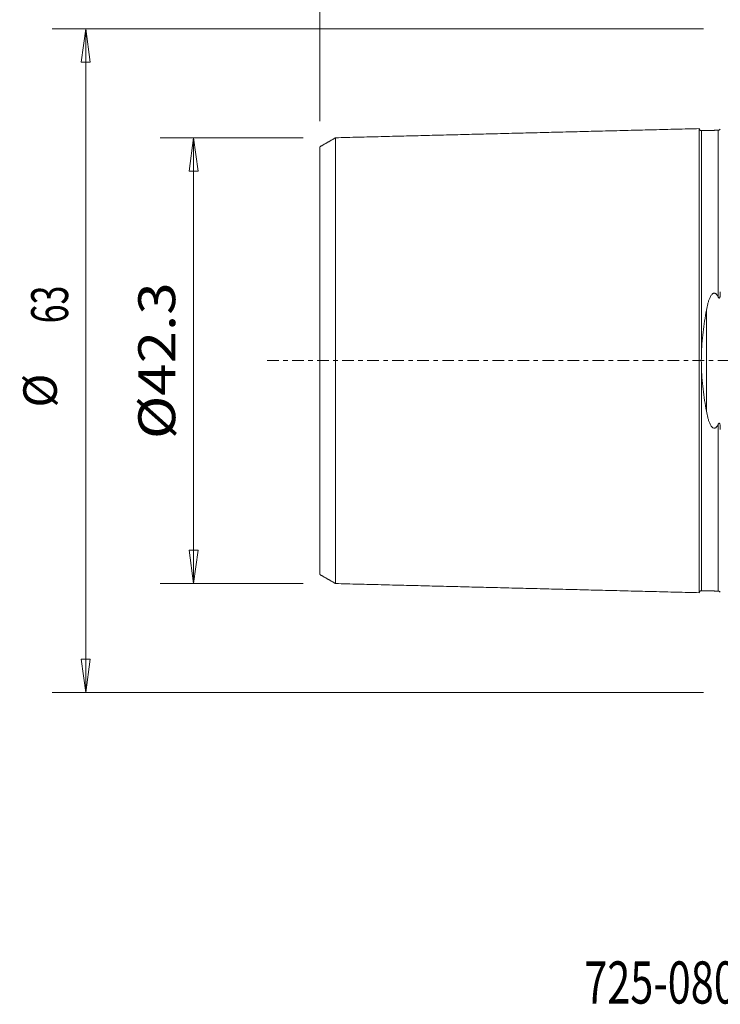
# Model space of a CAD drawing. Units: millimetres. Extents: x -66 to 76, y -61 to 82.
# Drawn here: x -66 to 0, y -61 to 32 of the extents above; entities that cross this region are included whole.
import ezdxf

# ---------------------------------------------------------------- set-up
doc = ezdxf.new("R2010")
doc.units = ezdxf.units.MM
doc.linetypes.add('CENTER', pattern=[47.5, 22, -8.5, 8.5, -8.5])
doc.layers.get('0').update_dxf_attribs({"linetype": 'CONTINUOUS'})
for name, color, linetype in [('SK1', 4, 'CONTINUOUS'), ('SK2', 7, 'CONTINUOUS'), ('SK4', 2, 'CENTER'), ('SK6', 5, 'CONTINUOUS')]:
    doc.layers.add(name, color=color, linetype=linetype)
doc.styles.add('iso_b_vert', font='simplex.shx')
doc.dimstyles.get("Standard").update_dxf_attribs({"dimtxt": 0.18, "dimasz": 0.18, "dimexe": 0.18, "dimexo": 0.0625, "dimgap": 0.09, "dimtad": 1, "dimzin": 0, "dimdsep": 52, "dimtxsty": 'Standard', "dimcen": 0.09, "dimadec": 0, "dimazin": 0, "dimtfac": 1, "dimtdec": 4, "dimtofl": 0, "dimtmove": 0, "dimatfit": 3, "dimfxl": 1, "dimtolj": 1, "dimtzin": 0, "dimarcsym": 0})

# ---------------------------------------------------------------- blocks, each defined once
blk = doc.blocks.new('DimnDraft3D1')
at = {"layer": 'SK2', "lineweight": 13}
for p, q in [((-39.5875, 21.15), (-53.14985, 21.15)), ((-49.97485, 21.15), (-50.392847, 17.974998)), ((-49.97485, 21.15), (-49.97485, -21.15)), ((-49.97485, 21.15), (-49.556853, 17.975002)), ((-49.556853, 17.975002), (-50.392847, 17.974998)), ((-50.392847, -17.975002), (-49.556853, -17.974998)), ((-49.97485, -21.15), (-50.392847, -17.975002)), ((-49.97485, -21.15), (-49.556853, -17.974998)), ((-39.5875, -21.15), (-53.14985, -21.15))]:
    blk.add_line(p, q, dxfattribs=at)
at = {"layer": 'SK2', "lineweight": 18, "insert": (-51.72491, -7.44236), "char_height": 3.50012, "attachment_point": 7, "rotation": 90, "line_spacing_factor": 1.084337, "style": 'iso_b_vert'}
blk.add_mtext('\\W1.1599;%%c42.3', dxfattribs=at)
blk = doc.blocks.new('_CLOSED')
at = {"lineweight": -2}
for p, q in [((-1, 0.166667), (0, 0)), ((-1, 0.166667), (-1, -0.166667)), ((0, 0), (-1, -0.166667)), ((0, 0), (-1, 0))]:
    blk.add_line(p, q, dxfattribs=at)
blk = doc.blocks.new('DimnDraft3D3')
at = {"layer": 'SK2', "lineweight": 13}
for p, q in [((-1.5875, 31.5), (-63.39369, 31.5)), ((-60.21869, 31.5), (-60.636687, 28.324998)), ((-60.21869, 31.5), (-60.21869, -31.5)), ((-60.21869, 31.5), (-59.800693, 28.325002)), ((-59.800693, 28.325002), (-60.636687, 28.324998)), ((-60.636687, -28.325002), (-59.800693, -28.324998)), ((-60.21869, -31.5), (-60.636687, -28.325002)), ((-60.21869, -31.5), (-59.800693, -28.324998)), ((-1.5875, -31.5), (-63.39369, -31.5))]:
    blk.add_line(p, q, dxfattribs=at)
at = {"layer": 'SK2', "lineweight": 18, "attachment_point": 7, "rotation": 90, "line_spacing_factor": 1.084337, "style": 'iso_b_vert'}
for s, insert, char_height in [('\\W0.6740;63', (-61.88747, 3.546669), 3.50012), ('%%c', (-61.96875, -4.447306), 3.175)]:
    blk.add_mtext(s, dxfattribs=dict(at, insert=insert, char_height=char_height))
blk = doc.blocks.new('DimnDraft3D5')
at = {"layer": 'SK2', "lineweight": 13}
for p, q in [((-38, 22.7375), (-38, 79.860167)), ((60, 41.5875), (60, 79.860167)), ((-38, 76.685167), (-34.825002, 77.103164)), ((60, 76.685167), (-38, 76.685167)), ((-38, 76.685167), (-34.824998, 76.26717)), ((-34.825002, 77.103164), (-34.824998, 76.26717)), ((60, 76.685167), (56.824998, 77.103164)), ((56.825002, 76.26717), (56.824998, 77.103164)), ((60, 76.685167), (56.825002, 76.26717))]:
    blk.add_line(p, q, dxfattribs=at)
at = {"layer": 'SK2', "lineweight": 18, "insert": (9.784169, 77.560197), "char_height": 3.50012, "attachment_point": 7, "line_spacing_factor": 1.084337, "style": 'iso_b_vert'}
blk.add_mtext('\\W0.6740;98', dxfattribs=at)

msp = doc.modelspace()

# ---------------------------------------------------------------- linework, layer by layer
at = {"layer": 'SK1', "lineweight": 18}
msp.add_line((-1.315, -4.803), (-1.315, 4.803), dxfattribs=at)
for points, degree in [([(-2, 22.019), (-19.25, 21.586), (-36.5, 21.152)], 2), ([(-0.195, 21.864), (-0.995, 21.844), (-1.795, 21.824)], 2), ([(-0.028, 21.955), (-0.05, 21.882), (-0.195, 21.87)], 2), ([(-36.5, 21.155), (-37.25, 20.723), (-38, 20.29)], 2), ([(-1.795, -0.498), (-1.803, -0.166), (-1.803, 0.166), (-1.795, 0.498)], 3), ([(-38, -20.29), (-37.25, -20.723), (-36.5, -21.155)], 2), ([(-36.5, -21.152), (-19.25, -21.586), (-2, -22.019)], 2), ([(-1.795, -21.824), (-0.995, -21.844), (-0.195, -21.864)], 2), ([(-0.195, -21.87), (-0.05, -21.882), (-0.028, -21.954)], 2)]:
    msp.add_open_spline(points, degree=degree, dxfattribs=at)
for points, knots in [([(-1.795, 21.83), (-1.821, 21.83), (-1.859, 21.836), (-1.906, 21.859), (-1.939, 21.884), (-1.966, 21.916), (-1.991, 21.962), (-1.999, 21.999), (-2, 22.025)], [0, 0, 0, 0, 0.239506, 0.368426, 0.500072, 0.631706, 0.760593, 1, 1, 1, 1]), ([(-2, 22.019), (-2, 22.01), (-2, 21.96), (-2, 21.76), (-2, 21.347), (-2, 20.588), (-2, 19.278), (-2, 17.541), (-2, 15.914), (-2, 14.133), (-2, 12.126), (-2, 9.902), (-2, 8.125), (-2, 6.241), (-2, 4.252), (-2, 2.511), (-2, 1.082), (-2, 0), (-2, -1.082), (-2, -2.511), (-2, -4.252), (-2, -6.241), (-2, -8.125), (-2, -9.902), (-2, -12.126), (-2, -14.133), (-2, -15.914), (-2, -17.541), (-2, -19.278), (-2, -20.588), (-2, -21.347), (-2, -21.76), (-2, -21.96), (-2, -22.01), (-2, -22.019)], [0, 0, 0, 0, 0.013675, 0.042282, 0.070889, 0.099497, 0.156712, 0.213926, 0.242534, 0.271141, 0.328356, 0.356963, 0.385571, 0.414178, 0.442786, 0.471393, 0.485697, 0.5, 0.514304, 0.528608, 0.557215, 0.585823, 0.61443, 0.643037, 0.671645, 0.72886, 0.757467, 0.786074, 0.843289, 0.900504, 0.929111, 0.957719, 0.986326, 1, 1, 1, 1]), ([(-1.795, 21.83), (-1.795, 21.831), (-1.795, 21.787), (-1.795, 21.567), (-1.795, 21.157), (-1.795, 20.402), (-1.795, 19.101), (-1.795, 17.375), (-1.795, 15.757), (-1.795, 13.986), (-1.795, 11.994), (-1.795, 9.784), (-1.795, 8.021), (-1.795, 6.154), (-1.795, 4.186), (-1.795, 2.47), (-1.795, 1.228), (-1.795, 0.686), (-1.795, 0.498)], [0, 0, 0, 0, 0.042331, 0.099451, 0.156572, 0.213693, 0.327934, 0.442175, 0.499295, 0.556416, 0.670657, 0.727777, 0.784898, 0.842018, 0.899139, 0.956259, 0.98482, 1, 1, 1, 1]), ([(-0.195, 21.869), (-0.195, 21.875), (-0.195, 21.835), (-0.195, 21.607), (-0.195, 21.196), (-0.195, 20.441), (-0.195, 19.138), (-0.195, 17.409), (-0.195, 15.789), (-0.195, 14.016), (-0.195, 12.021), (-0.195, 9.808), (-0.195, 8.042), (-0.195, 6.755), (-0.195, 6.072), (-0.195, 6.031)], [0, 0, 0, 0, 0.055925, 0.123051, 0.190177, 0.257302, 0.391554, 0.525806, 0.592932, 0.660058, 0.79431, 0.861435, 0.928561, 0.995687, 1, 1, 1, 1]), ([(-36.5, 21.156), (-36.5, 21.15), (-36.5, 21.103), (-36.5, 20.903), (-36.5, 20.502), (-36.5, 19.763), (-36.5, 18.491), (-36.5, 16.802), (-36.5, 15.214), (-36.5, 13.479), (-36.5, 11.537), (-36.5, 9.377), (-36.5, 7.663), (-36.5, 5.854), (-36.5, 3.961), (-36.5, 2.329), (-36.5, 0.997), (-36.5, 0), (-36.5, -0.997), (-36.5, -2.329), (-36.5, -3.961), (-36.5, -5.854), (-36.5, -7.663), (-36.5, -9.377), (-36.5, -11.537), (-36.5, -13.479), (-36.5, -15.214), (-36.5, -16.802), (-36.5, -18.491), (-36.5, -19.763), (-36.5, -20.502), (-36.5, -20.903), (-36.5, -21.103), (-36.5, -21.15), (-36.5, -21.156)], [0, 0, 0, 0, 0.016027, 0.044495, 0.072964, 0.101432, 0.158368, 0.215305, 0.243773, 0.272241, 0.329178, 0.357646, 0.386114, 0.414582, 0.443051, 0.471519, 0.485753, 0.499987, 0.514221, 0.528455, 0.556923, 0.585392, 0.61386, 0.642328, 0.670796, 0.727733, 0.756201, 0.784669, 0.841606, 0.898542, 0.92701, 0.955479, 0.983947, 1, 1, 1, 1]), ([(-38, 20.293), (-38, 20.294), (-38, 20.253), (-38, 20.046), (-38, 19.658), (-38, 18.94), (-38, 17.704), (-38, 16.063), (-38, 14.516), (-38, 12.825), (-38, 10.947), (-38, 8.854), (-38, 7.201), (-38, 5.468), (-38, 3.67), (-38, 2.148), (-38, 0.912), (-38, 0), (-38, -0.912), (-38, -2.148), (-38, -3.67), (-38, -5.468), (-38, -7.201), (-38, -8.854), (-38, -10.947), (-38, -12.825), (-38, -14.516), (-38, -16.063), (-38, -17.704), (-38, -18.94), (-38, -19.658), (-38, -20.046), (-38, -20.253), (-38, -20.294), (-38, -20.293)], [0, 0, 0, 0, 0.020947, 0.049127, 0.077307, 0.105486, 0.161846, 0.218205, 0.246384, 0.274564, 0.330923, 0.359103, 0.387282, 0.415462, 0.443642, 0.471821, 0.485911, 0.500001, 0.514091, 0.52818, 0.55636, 0.58454, 0.612719, 0.640899, 0.669079, 0.725438, 0.753617, 0.781797, 0.838156, 0.894515, 0.922695, 0.950875, 0.979054, 1, 1, 1, 1]), ([(-1.315, 4.803), (-1.281, 5), (-1.241, 5.193), (-1.167, 5.478), (-1.14, 5.572), (-1.08, 5.757), (-1.047, 5.849), (-0.988, 5.984), (-0.967, 6.029), (-0.92, 6.117), (-0.895, 6.16), (-0.837, 6.243), (-0.805, 6.283), (-0.748, 6.336), (-0.727, 6.352), (-0.682, 6.379), (-0.657, 6.391), (-0.604, 6.404), (-0.577, 6.406), (-0.523, 6.399), (-0.497, 6.39), (-0.45, 6.366), (-0.428, 6.351), (-0.389, 6.319), (-0.371, 6.301), (-0.321, 6.244), (-0.292, 6.203), (-0.24, 6.119), (-0.217, 6.076), (-0.195, 6.031)], [0, 0, 0, 0, 0.25, 0.25, 0.375, 0.375, 0.5, 0.5, 0.5625, 0.5625, 0.625, 0.625, 0.6875, 0.6875, 0.71875, 0.71875, 0.75, 0.75, 0.78125, 0.78125, 0.8125, 0.8125, 0.84375, 0.84375, 0.875, 0.875, 0.9375, 0.9375, 1, 1, 1, 1]), ([(-0.195, 6.031), (-0.182, 6.004), (-0.168, 5.978), (-0.138, 5.945), (-0.127, 5.936), (-0.106, 5.931), (-0.099, 5.932), (-0.085, 5.938), (-0.079, 5.944), (-0.063, 5.963), (-0.056, 5.979), (-0.045, 6.009), (-0.04, 6.025), (-0.029, 6.073), (-0.024, 6.105), (-0.011, 6.201), (-0.007, 6.265), (-0.001, 6.392), (0, 6.455), (0, 6.518)], [0, 0, 0, 0, 0.125, 0.125, 0.1875, 0.1875, 0.21875, 0.21875, 0.25, 0.25, 0.3125, 0.3125, 0.375, 0.375, 0.5, 0.5, 0.75, 0.75, 1, 1, 1, 1]), ([(-1.795, 0.498), (-1.777, 1.246), (-1.717, 1.977), (-1.589, 3.053), (-1.54, 3.409), (-1.434, 4.113), (-1.376, 4.46), (-1.315, 4.803)], [0, 0, 0, 0, 0.5, 0.5, 0.75, 0.75, 1, 1, 1, 1]), ([(-1.795, -0.498), (-1.795, -0.686), (-1.795, -1.228), (-1.795, -2.47), (-1.795, -4.186), (-1.795, -6.154), (-1.795, -8.021), (-1.795, -9.784), (-1.795, -11.994), (-1.795, -13.986), (-1.795, -15.757), (-1.795, -17.375), (-1.795, -19.101), (-1.795, -20.402), (-1.795, -21.157), (-1.795, -21.567), (-1.795, -21.787), (-1.795, -21.831), (-1.795, -21.83)], [0, 0, 0, 0, 0.01518, 0.04374, 0.10086, 0.15798, 0.215099, 0.272219, 0.329339, 0.443578, 0.500698, 0.557818, 0.672057, 0.786297, 0.843416, 0.900536, 0.957656, 1, 1, 1, 1]), ([(-1.315, -4.803), (-1.436, -4.119), (-1.546, -3.42), (-1.674, -2.344), (-1.71, -1.98), (-1.766, -1.242), (-1.786, -0.871), (-1.795, -0.498)], [0, 0, 0, 0, 0.5, 0.5, 0.75, 0.75, 1, 1, 1, 1]), ([(-0.195, -6.031), (-0.216, -6.076), (-0.24, -6.119), (-0.292, -6.203), (-0.321, -6.244), (-0.371, -6.3), (-0.389, -6.318), (-0.428, -6.351), (-0.45, -6.366), (-0.497, -6.39), (-0.522, -6.398), (-0.576, -6.406), (-0.603, -6.404), (-0.656, -6.391), (-0.68, -6.38), (-0.726, -6.353), (-0.746, -6.337), (-0.803, -6.285), (-0.836, -6.245), (-0.922, -6.122), (-0.966, -6.034), (-1.045, -5.853), (-1.079, -5.761), (-1.14, -5.574), (-1.167, -5.479), (-1.241, -5.194), (-1.281, -5), (-1.315, -4.803)], [0, 0, 0, 0, 0.0625, 0.0625, 0.125, 0.125, 0.15625, 0.15625, 0.1875, 0.1875, 0.21875, 0.21875, 0.25, 0.25, 0.28125, 0.28125, 0.3125, 0.3125, 0.375, 0.375, 0.5, 0.5, 0.625, 0.625, 0.75, 0.75, 1, 1, 1, 1]), ([(0, -6.518), (0, -6.455), (-0.001, -6.392), (-0.007, -6.265), (-0.011, -6.201), (-0.024, -6.104), (-0.029, -6.072), (-0.041, -6.024), (-0.045, -6.008), (-0.057, -5.977), (-0.064, -5.962), (-0.079, -5.943), (-0.086, -5.938), (-0.099, -5.931), (-0.107, -5.931), (-0.128, -5.936), (-0.139, -5.946), (-0.167, -5.978), (-0.182, -6.004), (-0.195, -6.031)], [0, 0, 0, 0, 0.25, 0.25, 0.5, 0.5, 0.625, 0.625, 0.6875, 0.6875, 0.75, 0.75, 0.78125, 0.78125, 0.8125, 0.8125, 0.875, 0.875, 1, 1, 1, 1]), ([(-0.195, -6.031), (-0.195, -6.072), (-0.195, -6.755), (-0.195, -8.042), (-0.195, -9.808), (-0.195, -12.021), (-0.195, -14.016), (-0.195, -15.789), (-0.195, -17.409), (-0.195, -19.138), (-0.195, -20.441), (-0.195, -21.196), (-0.195, -21.607), (-0.195, -21.835), (-0.195, -21.876), (-0.195, -21.869)], [0, 0, 0, 0, 0.004313, 0.071435, 0.138558, 0.20568, 0.339926, 0.407048, 0.474171, 0.608416, 0.742661, 0.809784, 0.876906, 0.944029, 1, 1, 1, 1]), ([(-2, -22.025), (-1.999, -21.999), (-1.991, -21.962), (-1.966, -21.916), (-1.939, -21.884), (-1.906, -21.859), (-1.859, -21.836), (-1.821, -21.83), (-1.795, -21.83)], [0, 0, 0, 0, 0.239407, 0.368294, 0.499928, 0.631574, 0.760494, 1, 1, 1, 1])]:
    msp.add_open_spline(points, degree=3, knots=knots, dxfattribs=at)
at = {"layer": 'SK4', "lineweight": 18, "ltscale": 0.05}
msp.add_line((-43, 0), (65, 0), dxfattribs=at)

# ---------------------------------------------------------------- texts
at = {"layer": 'SK6', "lineweight": 18, "insert": (-12.908, -61), "char_height": 4, "attachment_point": 7, "line_spacing_factor": 1.084337, "style": 'iso_b_vert'}
msp.add_mtext('\\W0.7212;725-080C6-21M', dxfattribs=at)

# ---------------------------------------------------------------- dimensions: what is measured, and where the dimension line sits
at = {"layer": 'SK2', "lineweight": 13}
dim = msp.add_linear_dim(base=(-38, 76.685), p1=(60, 41.587), p2=(-38, 22.738), dimstyle='Standard', override={"dimtxt": 3.50012, "dimasz": 3.175, "dimexe": 3.175, "dimexo": 1.5875, "dimgap": 1.75006, "dimtad": 1, "dimtih": 0, "dimdec": 1, "dimzin": 8, "dimpost": '<>', "dimtxsty": 'iso_b_vert', "dimblk1": 'CLOSED', "dimblk2": 'CLOSED', "dimsah": 1, "dimclrd": 9, "dimclre": 150, "dimclrt": 43, "dimtm": -0.005, "dimtdec": 2, "dimtofl": 1, "dimtmove": 0}, dxfattribs=at)
dim.commit()
dim.dimension.update_dxf_attribs({"geometry": 'DimnDraft3D5', "text_midpoint": (11, 76.685)})
for base, p1, p2, override, picture, middle in [((-60.219, -31.5), (-1.587, 31.5), (-1.587, -31.5), {"dimtxt": 3.50012, "dimasz": 3.175, "dimexe": 3.175, "dimexo": 1.5875, "dimgap": 1.75006, "dimtad": 1, "dimtih": 0, "dimtoh": 0, "dimdec": 1, "dimzin": 8, "dimpost": '<>', "dimtxsty": 'iso_b_vert', "dimblk1": 'CLOSED', "dimblk2": 'CLOSED', "dimsah": 1, "dimclrd": 9, "dimclre": 150, "dimclrt": 43, "dimtm": -0.005, "dimtdec": 2, "dimtofl": 1, "dimtmove": 0}, 'DimnDraft3D3', (-60.219, 0)), ((-49.975, -21.15), (-39.587, 21.15), (-39.587, -21.15), {"dimtxt": 3.50012, "dimasz": 3.175, "dimexe": 3.175, "dimexo": 1.5875, "dimgap": 1.75006, "dimtad": 1, "dimtih": 0, "dimtoh": 0, "dimdec": 2, "dimzin": 8, "dimpost": '<>', "dimtxsty": 'iso_b_vert', "dimblk1": 'CLOSED', "dimblk2": 'CLOSED', "dimsah": 1, "dimclrd": 9, "dimclre": 150, "dimclrt": 43, "dimtm": -0.005, "dimtdec": 2, "dimtofl": 1, "dimtmove": 0}, 'DimnDraft3D1', (-49.975, 0))]:
    dim = msp.add_linear_dim(base=base, p1=p1, p2=p2, angle=90, dimstyle='Standard', override=override, dxfattribs=at)
    dim.commit()
    dim.dimension.update_dxf_attribs({"geometry": picture, "text_midpoint": middle})

doc.saveas('drawing.dxf')
